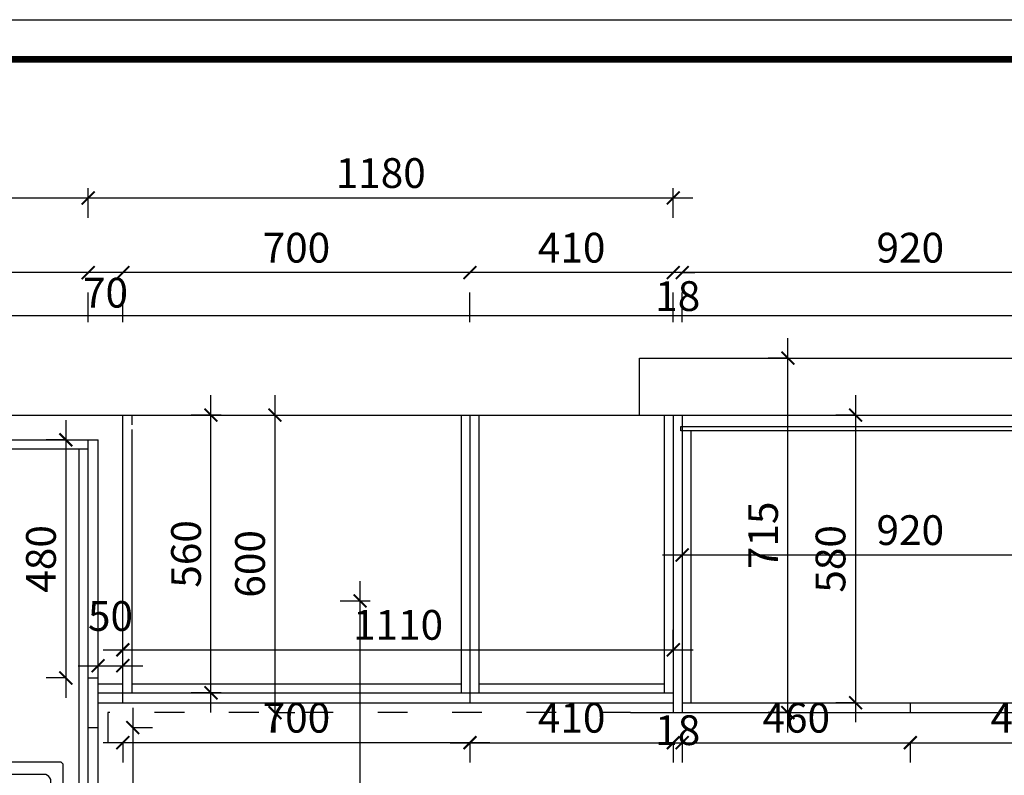
# Model space of a CAD drawing. Units: millimetres. Extents: x 210620 to 248110, y 837391 to 842704.
# Drawn here: x 224889 to 226874, y 841180 to 842704 of the extents above; entities that cross this region are included whole.
import ezdxf

# ---------------------------------------------------------------- set-up
doc = ezdxf.new("R2010")
doc.units = ezdxf.units.MM
doc.header["$LTSCALE"] = 5
doc.linetypes.add('ACAD_ISO03W100', pattern=[30, 12, -18])
doc.linetypes.add('DASHED2', pattern=[0.375, 0.25, -0.125])
for name, color, linetype in [('08打印', 7, 'Continuous'), ('E7-图例造型线', 134, 'Continuous'), ('内框图层', 1, 'Continuous'), ('背板', 7, 'Continuous')]:
    doc.layers.add(name, color=color, linetype=linetype)
doc.styles.add('DIM', font='simhei.ttf')
doc.dimstyles.new('MS6', dxfattribs={"dimscale": 20, "dimtxt": 3, "dimasz": 1.3, "dimexe": 2, "dimexo": 2, "dimgap": 1, "dimtad": 1, "dimdec": 0, "dimdsep": 46, "dimtxsty": 'DIM', "dimblk": 'ARCHTICK', "dimcen": 3, "dimdle": 2, "dimclrd": 251, "dimclre": 251, "dimclrt": 33, "dimadec": 0, "dimazin": 0, "dimtfac": 1, "dimtdec": 0, "dimtmove": 2, "dimatfit": 3, "dimldrblk": 'DOT', "dimfxl": 6, "dimfxlon": 1, "dimtvp": 1, "dimtolj": 1, "dimtzin": 0, "dimarcsym": 0})

# ---------------------------------------------------------------- blocks, each defined once
blk = doc.blocks.new('_ArchTick')
at = {"color": 0, "linetype": 'ByBlock', "const_width": 0.15}
blk.add_lwpolyline([(-0.5, -0.5), (0.5, 0.5)], dxfattribs=at)
blk = doc.blocks.new('*D68')
at = {"color": 251, "lineweight": -2, "transparency": 16777216}
for p, q in [((225274.6, 841306.6), (225274.6, 841946.6)), ((225294.8, 841906.6), (225234.6, 841906.6)), ((225294.8, 841346.6), (225234.6, 841346.6))]:
    blk.add_line(p, q, dxfattribs=at)
at = {"layer": 'Defpoints', "color": 0, "transparency": 16777216}
for p in [(225274.6, 841906.6), (225434.8, 841906.6), (225434.8, 841346.6)]:
    blk.add_point(p, dxfattribs=at)
at = {"color": 251, "lineweight": -2, "transparency": 16777216, "xscale": 26, "yscale": 26, "zscale": 26}
for p, rotation in [((225274.6, 841906.6), 90), ((225274.6, 841346.6), 270)]:
    blk.add_blockref('_ArchTick', p, dxfattribs=dict(at, rotation=rotation))
at = {"color": 33, "transparency": 16777216, "insert": (225224.3, 841626.6), "char_height": 60, "attachment_point": 5, "rotation": 90, "style": 'DIM'}
blk.add_mtext('\\A1;560', dxfattribs=at)
blk = doc.blocks.new('_Dot')
at = {"color": 0, "linetype": 'ByBlock', "lineweight": -2}
blk.add_line((-0.5, 0), (-1, 0), dxfattribs=at)
at = {"color": 0, "linetype": 'ByBlock', "const_width": 0.5}
blk.add_lwpolyline([(-0.25, 0, 1), (0.25, 0, 1)], format="xyb", close=True, dxfattribs=at)
blk = doc.blocks.new('*D69')
at = {"color": 251, "lineweight": -2, "transparency": 16777216}
for p, q in [((225403.7, 841266.6), (225403.7, 841946.6)), ((225403.7, 841906.6), (225443.7, 841906.6)), ((225403.7, 841306.6), (225443.7, 841306.6))]:
    blk.add_line(p, q, dxfattribs=at)
at = {"layer": 'Defpoints', "color": 0, "transparency": 16777216}
for p in [(225380.6, 841906.6), (225403.7, 841906.6), (225380.6, 841306.6)]:
    blk.add_point(p, dxfattribs=at)
at = {"color": 251, "lineweight": -2, "transparency": 16777216, "xscale": 26, "yscale": 26, "zscale": 26}
for p, rotation in [((225403.7, 841906.6), 90), ((225403.7, 841306.6), 270)]:
    blk.add_blockref('_ArchTick', p, dxfattribs=dict(at, rotation=rotation))
at = {"color": 33, "transparency": 16777216, "insert": (225353.4, 841606.6), "char_height": 60, "attachment_point": 5, "rotation": 90, "style": 'DIM'}
blk.add_mtext('\\A1;600', dxfattribs=at)
blk = doc.blocks.new('*D70')
at = {"color": 251, "lineweight": -2, "transparency": 16777216}
for p, q in [((226438, 841266.6), (226438, 842061.6)), ((226438, 842021.6), (226398, 842021.6)), ((226438, 841306.6), (226398, 841306.6))]:
    blk.add_line(p, q, dxfattribs=at)
at = {"layer": 'Defpoints', "color": 0, "transparency": 16777216}
for p in [(226438, 842021.6), (226455, 842021.6), (226455, 841306.6)]:
    blk.add_point(p, dxfattribs=at)
at = {"color": 251, "lineweight": -2, "transparency": 16777216, "xscale": 26, "yscale": 26, "zscale": 26}
for p, rotation in [((226438, 842021.6), 90), ((226438, 841306.6), 270)]:
    blk.add_blockref('_ArchTick', p, dxfattribs=dict(at, rotation=rotation))
at = {"color": 33, "transparency": 16777216, "insert": (226388, 841664.1), "char_height": 60, "attachment_point": 5, "rotation": 90, "style": 'DIM'}
blk.add_mtext('\\A1;715', dxfattribs=at)
blk = doc.blocks.new('*D71')
at = {"color": 251, "lineweight": -2, "transparency": 16777216}
for p, q in [((225836.9, 841246), (225056.9, 841246)), ((225096.9, 841246), (225096.9, 841206)), ((225796.9, 841246), (225796.9, 841206))]:
    blk.add_line(p, q, dxfattribs=at)
at = {"layer": 'Defpoints', "color": 0, "transparency": 16777216}
for p in [(225096.9, 841346.6), (225796.9, 841346.6), (225096.9, 841246)]:
    blk.add_point(p, dxfattribs=at)
at = {"color": 251, "lineweight": -2, "transparency": 16777216, "xscale": 26, "yscale": 26, "zscale": 26, "rotation": 180}
blk.add_blockref('_ArchTick', (225096.9, 841246), dxfattribs=at)
at = {"color": 251, "lineweight": -2, "transparency": 16777216, "xscale": 26, "yscale": 26, "zscale": 26}
blk.add_blockref('_ArchTick', (225796.9, 841246), dxfattribs=at)
at = {"color": 33, "transparency": 16777216, "insert": (225446.9, 841296.3), "char_height": 60, "attachment_point": 5, "style": 'DIM'}
blk.add_mtext('\\A1;700', dxfattribs=at)
blk = doc.blocks.new('*D72')
at = {"color": 251, "lineweight": -2, "transparency": 16777216}
for p, q in [((225116.9, 841316.6), (225116.9, 840786.6)), ((225116.9, 841276.6), (225156.9, 841276.6)), ((225116.9, 840826.6), (225156.9, 840826.6))]:
    blk.add_line(p, q, dxfattribs=at)
at = {"layer": 'Defpoints', "color": 0, "transparency": 16777216}
for p in [(225046.9, 841276.6), (225046.9, 840826.6), (225116.9, 840826.6)]:
    blk.add_point(p, dxfattribs=at)
at = {"color": 251, "lineweight": -2, "transparency": 16777216, "xscale": 26, "yscale": 26, "zscale": 26}
for p, rotation in [((225116.9, 841276.6), 90), ((225116.9, 840826.6), 270)]:
    blk.add_blockref('_ArchTick', p, dxfattribs=dict(at, rotation=rotation))
at = {"color": 33, "transparency": 16777216, "insert": (225066.6, 841051.6), "char_height": 60, "attachment_point": 5, "rotation": 90, "style": 'DIM'}
blk.add_mtext('\\A1;450', dxfattribs=at)
blk = doc.blocks.new('25579966')
at = {"layer": 'E7-图例造型线'}
for points in [[(373, 240), (-375, 240)], [(-375, 240), (-375, -238)], [(375, 238), (373, 240)], [(375, -236), (375, 238)], [(-148, 205.5), (-178, 204)], [(-178, 204), (-176.5, 183)], [(-122, 207.5), (-148, 205.5)], [(-124, 203), (-125, 207)], [(-90, 203), (-94.2, 206.8)], [(-55, 205.5), (-90, 203)], [(-87.6, 197.1), (-88, 203)], [(-45, 206), (-55, 205.5)], [(-43, 204), (-45, 206)], [(-41, 178), (-43, 204)], [(270, 217), (13, 217)], [(13, 217), (13, 168)], [(273, 214), (270, 217)], [(273, 170), (273, 214)], [(-176.5, 183), (-175, 162)], [(-159, 188), (-166, 188)], [(-162, 177), (-159, 180)], [(-156, 185), (-159, 188)], [(-159, 180), (-156, 183)], [(-156, 183), (-156, 185)], [(-118.5, 194), (-120, 169)], [(-93, 170), (-96, 193)], [(-87, 180), (-86.3, 181.1)], [(-87, 174), (-87, 180)], [(-53, 193), (-58, 193)], [(-58, 193), (-58, 188)], [(-58, 188), (-56, 186)], [(-56, 186), (-55, 186)], [(-51, 191), (-53, 193)], [(-285, 165), (-284, 166)], [(-285, 152), (-285, 165)], [(-175, 162), (-173, 160)], [(-173, 160), (-160, 160)], [(-160, 160), (-151, 161.4)], [(-151, 161.4), (-149, 163)], [(-149, 163), (-130, 162)], [(-130, 162), (-120, 165)], [(-121, 169), (-125, 173)], [(-120, 169), (-121, 169)], [(-120, 169), (-120, 165)], [(-93, 170), (-86, 172)], [(-92, 151), (-93, 170)], [(-86.2, 172.9), (-87, 174)], [(-86, 172), (-86.2, 172.9)], [(-86, 172), (-54, 173.5)], [(13, 168), (15, 166)], [(15, 166), (269, 166)], [(269, 166), (273, 170)], [(-350, 145), (-350, -208)], [(-293, 151), (-345, 149.5)], [(-293, 151), (-290.6, 139)], [(-290.6, 139), (-289.5, 116)], [(-284, 151), (-285, 152)], [(-285, 150), (-284, 151)], [(-283.5, 115), (-285, 150)], [(-284, 151), (-283, 150)], [(-283, 150), (-122, 150)], [(-122, 150), (-119, 151)], [(-117.5, 148), (-110.5, 43)], [(-89.5, 108), (-92, 151)], [(342, 149.5), (-92, 151)], [(350, 142), (348.8, 143.9)], [(350, -205), (350, 142)], [(-289.5, 116), (-288.5, 92)], [(-283, 91), (-283.5, 115)], [(-82.2, -2.1), (-89.5, 108)], [(-287, 87), (-283, 91)], [(-12, 73), (-16.9, 71.6)], [(9, 73), (-12, 73)], [(-110.5, 43), (-108.5, 12)], [(-108.5, 12), (-108.5, -20)], [(-80.8, -5.1), (-82.2, -2.1)], [(-78.5, -33), (-80.8, -5.1)], [(-108.5, -20), (-106.5, -51)], [(-77.5, -48), (-78.5, -33)], [(-106.5, -51), (-106, -57)], [(-106, -57), (-104, -59)], [(-104, -59), (-81, -57.5)], [(-343, -215), (340, -215)], [(-375, -238), (-373, -240)], [(371, -240), (375, -236)], [(-373, -240), (371, -240)]]:
    blk.add_lwpolyline(points, dxfattribs=at)
for centre, radius, start, end in [((-290, 186.2), 22, -3.1606, 153.8629), ((-295.7, 190.4), 9.41, 111.029, 170.3056), ((-290.6, 184.6), 16.9, 11.7318, 120.1739), ((-105.4, 187.4), 24.3, -220.0528, -143.7655), ((-108.7, 183), 27.8, 58.5158, 118.5583), ((-107.7, 184.4), 14.5, 36.5381, 138.4743), ((-287.1, 187.4), 24.2, 159.4369, 255.8282), ((-289, 187.6), 16.6, 164.6668, 273.3152), ((-297.1, 192.8), 23.6, 292.7185, 348.3366), ((-299.7, 195.5), 33.4, 298.0887, 341.7095), ((-161.9, 183.3), 6.28, 131.2308, 268.7354), ((-104.1, 187.7), 19, -20.2915, 29.4621), ((-65.5, 198.5), 16.3, 310.0302, 332.6502), ((-300.2, 157.5), 9.68, -42.2073, 42.2073), ((-110.8, 167.1), 9.4, 192.8043, 220.3258), ((-137.8, 157.9), 20.1, -20.2216, 8.8005), ((-52.5, 190), 16.6, 264.7072, 313.6601), ((-343.2, 142.5), 7.24, 104.2688, 159.7226), ((-123.9, 146.6), 6.58, -348.037, -317.9713), ((340.3, 140.5), 9.16, 21.7681, 79.2849), ((-276.1, 93), 12.4, 184.6982, 209.0285), ((-4.4, 18.9), 54.2, 103.3351, 171.394), ((-1.3, 14.3), 59.6, -6.0186, 80.04), ((8.6, 17.3), 67.3, 171.7323, 215.7892), ((2.7, 16.3), 23.7, 147.1995, 231.3093), ((-1.1, 13.4), 22.4, 9.1336, 135.7148), ((-5.9, 20.5), 27.1, 282.5327, 352.6724), ((-6.4, 21.4), 65.8, 281.7567, 348.2433), ((2.6, 23.4), 29.5, 240.1489, 264.9814), ((0.1, 17), 60.4, 220.2156, 276.5549), ((-83.4, -51.2), 6.74, -69.108, 28.9902), ((-334.8, -199.8), 17.3, 208.3382, 241.6618), ((331.7, -196.7), 20.1, 294.3531, 335.6469)]:
    blk.add_arc(centre, radius, start, end, dxfattribs=at)
blk = doc.blocks.new('*D41')
at = {"color": 251, "linetype": 'DASHED2', "lineweight": -2, "transparency": 16777216}
blk.add_line((227184.9, 841624.3), (226184.9, 841624.3), dxfattribs=at)
at = {"color": 251, "linetype": 'ACAD_ISO03W100', "lineweight": -2, "transparency": 16777216}
for p, q in [((226224.9, 841624.3), (226224.9, 841584.3)), ((227144.9, 841624.3), (227144.9, 841584.3))]:
    blk.add_line(p, q, dxfattribs=at)
at = {"layer": 'Defpoints', "color": 0, "transparency": 16777216}
for p in [(226224.9, 841749.6), (227144.9, 841749.6), (226224.9, 841624.3)]:
    blk.add_point(p, dxfattribs=at)
at = {"color": 251, "lineweight": -2, "transparency": 16777216, "xscale": 26, "yscale": 26, "zscale": 26, "rotation": 180}
blk.add_blockref('_ArchTick', (226224.9, 841624.3), dxfattribs=at)
at = {"color": 251, "lineweight": -2, "transparency": 16777216, "xscale": 26, "yscale": 26, "zscale": 26}
blk.add_blockref('_ArchTick', (227144.9, 841624.3), dxfattribs=at)
at = {"color": 33, "transparency": 16777216, "insert": (226684.9, 841674.6), "char_height": 60, "attachment_point": 5, "style": 'DIM'}
blk.add_mtext('\\A1;920', dxfattribs=at)
blk = doc.blocks.new('*D43')
at = {"color": 251, "linetype": 'ACAD_ISO03W100', "lineweight": -2, "transparency": 16777216}
for p, q in [((226224.9, 842093.8), (226224.9, 842233.8)), ((227144.9, 842093.8), (227144.9, 842233.8))]:
    blk.add_line(p, q, dxfattribs=at)
at = {"color": 251, "linetype": 'DASHED2', "lineweight": -2, "transparency": 16777216}
blk.add_line((227184.9, 842193.8), (226184.9, 842193.8), dxfattribs=at)
at = {"layer": 'Defpoints', "color": 0, "transparency": 16777216}
for p in [(226224.9, 842193.8), (226224.9, 841906.6), (227144.9, 841906.6)]:
    blk.add_point(p, dxfattribs=at)
at = {"color": 251, "lineweight": -2, "transparency": 16777216, "xscale": 26, "yscale": 26, "zscale": 26, "rotation": 180}
blk.add_blockref('_ArchTick', (226224.9, 842193.8), dxfattribs=at)
at = {"color": 251, "lineweight": -2, "transparency": 16777216, "xscale": 26, "yscale": 26, "zscale": 26}
blk.add_blockref('_ArchTick', (227144.9, 842193.8), dxfattribs=at)
at = {"color": 33, "transparency": 16777216, "insert": (226684.9, 842244.1), "char_height": 60, "attachment_point": 5, "style": 'DIM'}
blk.add_mtext('\\A1;920', dxfattribs=at)
blk = doc.blocks.new('*D44')
at = {"color": 251, "linetype": 'ACAD_ISO03W100', "lineweight": -2, "transparency": 16777216}
for p, q in [((226206.9, 842093.8), (226206.9, 842233.8)), ((226224.9, 842093.8), (226224.9, 842233.8))]:
    blk.add_line(p, q, dxfattribs=at)
at = {"color": 251, "linetype": 'DASHED2', "lineweight": -2, "transparency": 16777216}
for p, q in [((226206.9, 842193.8), (226180.9, 842193.8)), ((226224.9, 842193.8), (226206.9, 842193.8)), ((226224.9, 842193.8), (226250.9, 842193.8))]:
    blk.add_line(p, q, dxfattribs=at)
at = {"layer": 'Defpoints', "color": 0, "transparency": 16777216}
for p in [(226206.9, 842193.8), (226206.9, 841906.6), (226224.9, 841906.6)]:
    blk.add_point(p, dxfattribs=at)
at = {"color": 251, "lineweight": -2, "transparency": 16777216, "xscale": 26, "yscale": 26, "zscale": 26}
blk.add_blockref('_ArchTick', (226206.9, 842193.8), dxfattribs=at)
at = {"color": 251, "lineweight": -2, "transparency": 16777216, "xscale": 26, "yscale": 26, "zscale": 26, "rotation": 180}
blk.add_blockref('_ArchTick', (226224.9, 842193.8), dxfattribs=at)
at = {"color": 33, "transparency": 16777216, "insert": (226215.9, 842146.5), "char_height": 60, "attachment_point": 5, "style": 'DIM'}
blk.add_mtext('\\A1;18', dxfattribs=at)
blk = doc.blocks.new('*D45')
at = {"color": 251, "linetype": 'ACAD_ISO03W100', "lineweight": -2, "transparency": 16777216}
for p, q in [((225796.9, 842093.8), (225796.9, 842233.8)), ((226206.9, 842093.8), (226206.9, 842233.8))]:
    blk.add_line(p, q, dxfattribs=at)
at = {"color": 251, "linetype": 'DASHED2', "lineweight": -2, "transparency": 16777216}
blk.add_line((226246.9, 842193.8), (225756.9, 842193.8), dxfattribs=at)
at = {"layer": 'Defpoints', "color": 0, "transparency": 16777216}
for p in [(225796.9, 842193.8), (225796.9, 841906.6), (226206.9, 841906.6)]:
    blk.add_point(p, dxfattribs=at)
at = {"color": 251, "lineweight": -2, "transparency": 16777216, "xscale": 26, "yscale": 26, "zscale": 26, "rotation": 180}
blk.add_blockref('_ArchTick', (225796.9, 842193.8), dxfattribs=at)
at = {"color": 251, "lineweight": -2, "transparency": 16777216, "xscale": 26, "yscale": 26, "zscale": 26}
blk.add_blockref('_ArchTick', (226206.9, 842193.8), dxfattribs=at)
at = {"color": 33, "transparency": 16777216, "insert": (226001.9, 842244.1), "char_height": 60, "attachment_point": 5, "style": 'DIM'}
blk.add_mtext('\\A1;410', dxfattribs=at)
blk = doc.blocks.new('*D46')
at = {"color": 251, "linetype": 'ACAD_ISO03W100', "lineweight": -2, "transparency": 16777216}
for p, q in [((225096.9, 842093.8), (225096.9, 842233.8)), ((225796.9, 842093.8), (225796.9, 842233.8))]:
    blk.add_line(p, q, dxfattribs=at)
at = {"color": 251, "linetype": 'DASHED2', "lineweight": -2, "transparency": 16777216}
blk.add_line((225836.9, 842193.8), (225056.9, 842193.8), dxfattribs=at)
at = {"layer": 'Defpoints', "color": 0, "transparency": 16777216}
for p in [(225096.9, 842193.8), (225096.9, 841906.6), (225796.9, 841906.6)]:
    blk.add_point(p, dxfattribs=at)
at = {"color": 251, "lineweight": -2, "transparency": 16777216, "xscale": 26, "yscale": 26, "zscale": 26, "rotation": 180}
blk.add_blockref('_ArchTick', (225096.9, 842193.8), dxfattribs=at)
at = {"color": 251, "lineweight": -2, "transparency": 16777216, "xscale": 26, "yscale": 26, "zscale": 26}
blk.add_blockref('_ArchTick', (225796.9, 842193.8), dxfattribs=at)
at = {"color": 33, "transparency": 16777216, "insert": (225446.9, 842244.1), "char_height": 60, "attachment_point": 5, "style": 'DIM'}
blk.add_mtext('\\A1;700', dxfattribs=at)
blk = doc.blocks.new('*D47')
at = {"color": 251, "linetype": 'ACAD_ISO03W100', "lineweight": -2, "transparency": 16777216}
for p, q in [((225026.9, 842093.8), (225026.9, 842233.8)), ((225096.9, 842093.8), (225096.9, 842233.8))]:
    blk.add_line(p, q, dxfattribs=at)
at = {"color": 251, "linetype": 'DASHED2', "lineweight": -2, "transparency": 16777216}
blk.add_line((225136.9, 842193.8), (224986.9, 842193.8), dxfattribs=at)
at = {"layer": 'Defpoints', "color": 0, "transparency": 16777216}
for p in [(225026.9, 842193.8), (225096.9, 841906.6), (225026.9, 841856.6)]:
    blk.add_point(p, dxfattribs=at)
at = {"color": 251, "lineweight": -2, "transparency": 16777216, "xscale": 26, "yscale": 26, "zscale": 26, "rotation": 180}
blk.add_blockref('_ArchTick', (225026.9, 842193.8), dxfattribs=at)
at = {"color": 251, "lineweight": -2, "transparency": 16777216, "xscale": 26, "yscale": 26, "zscale": 26}
blk.add_blockref('_ArchTick', (225096.9, 842193.8), dxfattribs=at)
at = {"color": 33, "transparency": 16777216, "insert": (225061.9, 842153.4), "char_height": 60, "attachment_point": 5, "style": 'DIM'}
blk.add_mtext('\\A1;70', dxfattribs=at)
blk = doc.blocks.new('*D48')
at = {"color": 251, "linetype": 'ACAD_ISO03W100', "lineweight": -2, "transparency": 16777216}
for p, q in [((224466.9, 842093.8), (224466.9, 842233.8)), ((225026.9, 842093.8), (225026.9, 842233.8))]:
    blk.add_line(p, q, dxfattribs=at)
at = {"color": 251, "linetype": 'DASHED2', "lineweight": -2, "transparency": 16777216}
blk.add_line((225066.9, 842193.8), (224426.9, 842193.8), dxfattribs=at)
at = {"layer": 'Defpoints', "color": 0, "transparency": 16777216}
for p in [(224466.9, 842193.8), (224466.9, 841906.6), (225026.9, 841856.6)]:
    blk.add_point(p, dxfattribs=at)
at = {"color": 251, "lineweight": -2, "transparency": 16777216, "xscale": 26, "yscale": 26, "zscale": 26, "rotation": 180}
blk.add_blockref('_ArchTick', (224466.9, 842193.8), dxfattribs=at)
at = {"color": 251, "lineweight": -2, "transparency": 16777216, "xscale": 26, "yscale": 26, "zscale": 26}
blk.add_blockref('_ArchTick', (225026.9, 842193.8), dxfattribs=at)
at = {"color": 33, "transparency": 16777216, "insert": (224746.9, 842244.1), "char_height": 60, "attachment_point": 5, "style": 'DIM'}
blk.add_mtext('\\A1;560', dxfattribs=at)
blk = doc.blocks.new('*D146')
at = {"color": 251, "linetype": 'DASHED2', "lineweight": -2, "transparency": 16777216}
blk.add_line((226574.4, 841946.6), (226574.4, 841286.6), dxfattribs=at)
at = {"color": 251, "linetype": 'ACAD_ISO03W100', "lineweight": -2, "transparency": 16777216}
for p, q in [((226574.4, 841906.6), (226534.4, 841906.6)), ((226574.4, 841326.6), (226534.4, 841326.6))]:
    blk.add_line(p, q, dxfattribs=at)
at = {"layer": 'Defpoints', "color": 0, "transparency": 16777216}
for p in [(226593, 841906.6), (226574.4, 841326.6), (226593, 841326.6)]:
    blk.add_point(p, dxfattribs=at)
at = {"color": 251, "lineweight": -2, "transparency": 16777216, "xscale": 26, "yscale": 26, "zscale": 26}
for p, rotation in [((226574.4, 841906.6), 90), ((226574.4, 841326.6), 270)]:
    blk.add_blockref('_ArchTick', p, dxfattribs=dict(at, rotation=rotation))
at = {"color": 33, "transparency": 16777216, "insert": (226524, 841616.6), "char_height": 60, "attachment_point": 5, "rotation": 90, "style": 'DIM'}
blk.add_mtext('\\A1;580', dxfattribs=at)
blk = doc.blocks.new('*D156')
at = {"color": 251, "linetype": 'DASHED2', "lineweight": -2, "transparency": 16777216}
blk.add_line((224982, 841896.6), (224982, 841336.6), dxfattribs=at)
at = {"color": 251, "linetype": 'ACAD_ISO03W100', "lineweight": -2, "transparency": 16777216}
for p, q in [((224982, 841856.6), (224942, 841856.6)), ((224982, 841376.6), (224942, 841376.6))]:
    blk.add_line(p, q, dxfattribs=at)
at = {"layer": 'Defpoints', "color": 0, "transparency": 16777216}
for p in [(225026.9, 841856.6), (224982, 841376.6), (225026.9, 841376.6)]:
    blk.add_point(p, dxfattribs=at)
at = {"color": 251, "lineweight": -2, "transparency": 16777216, "xscale": 26, "yscale": 26, "zscale": 26}
for p, rotation in [((224982, 841856.6), 90), ((224982, 841376.6), 270)]:
    blk.add_blockref('_ArchTick', p, dxfattribs=dict(at, rotation=rotation))
at = {"color": 33, "transparency": 16777216, "insert": (224931.7, 841616.6), "char_height": 60, "attachment_point": 5, "rotation": 90, "style": 'DIM'}
blk.add_mtext('\\A1;480', dxfattribs=at)
blk = doc.blocks.new('*D157')
at = {"color": 251, "linetype": 'ACAD_ISO03W100', "lineweight": -2, "transparency": 16777216}
for p, q in [((225046.9, 841401.2), (225046.9, 841441.2)), ((225096.9, 841401.2), (225096.9, 841441.2))]:
    blk.add_line(p, q, dxfattribs=at)
at = {"color": 251, "linetype": 'DASHED2', "lineweight": -2, "transparency": 16777216}
blk.add_line((225006.9, 841401.2), (225136.9, 841401.2), dxfattribs=at)
at = {"layer": 'Defpoints', "color": 0, "transparency": 16777216}
for p in [(225096.9, 841401.2), (225046.9, 841364.6), (225096.9, 841364.6)]:
    blk.add_point(p, dxfattribs=at)
at = {"color": 251, "lineweight": -2, "transparency": 16777216, "xscale": 26, "yscale": 26, "zscale": 26, "rotation": 180}
blk.add_blockref('_ArchTick', (225046.9, 841401.2), dxfattribs=at)
at = {"color": 251, "lineweight": -2, "transparency": 16777216, "xscale": 26, "yscale": 26, "zscale": 26}
blk.add_blockref('_ArchTick', (225096.9, 841401.2), dxfattribs=at)
at = {"color": 33, "transparency": 16777216, "insert": (225071.9, 841501.5), "char_height": 60, "attachment_point": 5, "style": 'DIM'}
blk.add_mtext('\\A1;50', dxfattribs=at)
blk = doc.blocks.new('*D192')
at = {"color": 251, "linetype": 'ACAD_ISO03W100', "lineweight": -2, "transparency": 16777216}
for p, q in [((225096.9, 841433.3), (225096.9, 841473.3)), ((226206.9, 841433.3), (226206.9, 841473.3))]:
    blk.add_line(p, q, dxfattribs=at)
at = {"color": 251, "linetype": 'DASHED2', "lineweight": -2, "transparency": 16777216}
blk.add_line((225056.9, 841433.3), (226246.9, 841433.3), dxfattribs=at)
at = {"layer": 'Defpoints', "color": 0, "transparency": 16777216}
for p in [(226206.9, 841433.3), (225096.9, 841326.6), (226206.9, 841326.6)]:
    blk.add_point(p, dxfattribs=at)
at = {"color": 251, "lineweight": -2, "transparency": 16777216, "xscale": 26, "yscale": 26, "zscale": 26, "rotation": 180}
blk.add_blockref('_ArchTick', (225096.9, 841433.3), dxfattribs=at)
at = {"color": 251, "lineweight": -2, "transparency": 16777216, "xscale": 26, "yscale": 26, "zscale": 26}
blk.add_blockref('_ArchTick', (226206.9, 841433.3), dxfattribs=at)
at = {"color": 33, "transparency": 16777216, "insert": (225651.9, 841483.6), "char_height": 60, "attachment_point": 5, "style": 'DIM'}
blk.add_mtext('\\A1;1110', dxfattribs=at)
blk = doc.blocks.new('*D217')
at = {"color": 251, "linetype": 'ACAD_ISO03W100', "lineweight": -2, "transparency": 16777216}
for p, q in [((224466.9, 842304.3), (224466.9, 842384.3)), ((225026.9, 842304.3), (225026.9, 842384.3))]:
    blk.add_line(p, q, dxfattribs=at)
at = {"color": 251, "linetype": 'DASHED2', "lineweight": -2, "transparency": 16777216}
blk.add_line((224426.9, 842344.3), (225066.9, 842344.3), dxfattribs=at)
at = {"layer": 'Defpoints', "color": 0, "transparency": 16777216}
for p in [(225026.9, 842344.3), (224466.9, 841877.4), (225026.9, 841838.6)]:
    blk.add_point(p, dxfattribs=at)
at = {"color": 251, "lineweight": -2, "transparency": 16777216, "xscale": 26, "yscale": 26, "zscale": 26, "rotation": 180}
blk.add_blockref('_ArchTick', (224466.9, 842344.3), dxfattribs=at)
at = {"color": 251, "lineweight": -2, "transparency": 16777216, "xscale": 26, "yscale": 26, "zscale": 26}
blk.add_blockref('_ArchTick', (225026.9, 842344.3), dxfattribs=at)
at = {"color": 33, "transparency": 16777216, "insert": (224746.9, 842394.6), "char_height": 60, "attachment_point": 5, "style": 'DIM'}
blk.add_mtext('\\A1;560', dxfattribs=at)
blk = doc.blocks.new('*D218')
at = {"color": 251, "linetype": 'ACAD_ISO03W100', "lineweight": -2, "transparency": 16777216}
for p, q in [((225026.9, 842304.3), (225026.9, 842384.3)), ((226206.9, 842304.3), (226206.9, 842384.3))]:
    blk.add_line(p, q, dxfattribs=at)
at = {"color": 251, "linetype": 'DASHED2', "lineweight": -2, "transparency": 16777216}
blk.add_line((224986.9, 842344.3), (226246.9, 842344.3), dxfattribs=at)
at = {"layer": 'Defpoints', "color": 0, "transparency": 16777216}
for p in [(226206.9, 842344.3), (226206.9, 841906.6), (225026.9, 841838.6)]:
    blk.add_point(p, dxfattribs=at)
at = {"color": 251, "lineweight": -2, "transparency": 16777216, "xscale": 26, "yscale": 26, "zscale": 26, "rotation": 180}
blk.add_blockref('_ArchTick', (225026.9, 842344.3), dxfattribs=at)
at = {"color": 251, "lineweight": -2, "transparency": 16777216, "xscale": 26, "yscale": 26, "zscale": 26}
blk.add_blockref('_ArchTick', (226206.9, 842344.3), dxfattribs=at)
at = {"color": 33, "transparency": 16777216, "insert": (225616.9, 842394.6), "char_height": 60, "attachment_point": 5, "style": 'DIM'}
blk.add_mtext('\\A1;{\\C1;1180}', dxfattribs=at)
blk = doc.blocks.new('*D219')
at = {"color": 251, "linetype": 'DASHED2', "lineweight": -2, "transparency": 16777216}
blk.add_line((225756.9, 841246), (226246.9, 841246), dxfattribs=at)
at = {"color": 251, "linetype": 'ACAD_ISO03W100', "lineweight": -2, "transparency": 16777216}
for p, q in [((225796.9, 841246), (225796.9, 841206)), ((226206.9, 841246), (226206.9, 841206))]:
    blk.add_line(p, q, dxfattribs=at)
at = {"layer": 'Defpoints', "color": 0, "transparency": 16777216}
for p in [(225796.9, 841326.6), (226206.9, 841326.6), (226206.9, 841246)]:
    blk.add_point(p, dxfattribs=at)
at = {"color": 251, "lineweight": -2, "transparency": 16777216, "xscale": 26, "yscale": 26, "zscale": 26, "rotation": 180}
blk.add_blockref('_ArchTick', (225796.9, 841246), dxfattribs=at)
at = {"color": 251, "lineweight": -2, "transparency": 16777216, "xscale": 26, "yscale": 26, "zscale": 26}
blk.add_blockref('_ArchTick', (226206.9, 841246), dxfattribs=at)
at = {"color": 33, "transparency": 16777216, "insert": (226001.9, 841296.3), "char_height": 60, "attachment_point": 5, "style": 'DIM'}
blk.add_mtext('\\A1;410', dxfattribs=at)
blk = doc.blocks.new('*D220')
at = {"color": 251, "linetype": 'DASHED2', "lineweight": -2, "transparency": 16777216}
for p, q in [((226206.9, 841246), (226180.9, 841246)), ((226206.9, 841246), (226224.9, 841246)), ((226224.9, 841246), (226250.9, 841246))]:
    blk.add_line(p, q, dxfattribs=at)
at = {"color": 251, "linetype": 'ACAD_ISO03W100', "lineweight": -2, "transparency": 16777216}
for p, q in [((226206.9, 841246), (226206.9, 841206)), ((226224.9, 841246), (226224.9, 841206))]:
    blk.add_line(p, q, dxfattribs=at)
at = {"layer": 'Defpoints', "color": 0, "transparency": 16777216}
for p in [(226206.9, 841326.6), (226224.9, 841306.6), (226224.9, 841246)]:
    blk.add_point(p, dxfattribs=at)
at = {"color": 251, "lineweight": -2, "transparency": 16777216, "xscale": 26, "yscale": 26, "zscale": 26}
blk.add_blockref('_ArchTick', (226206.9, 841246), dxfattribs=at)
at = {"color": 251, "lineweight": -2, "transparency": 16777216, "xscale": 26, "yscale": 26, "zscale": 26, "rotation": 180}
blk.add_blockref('_ArchTick', (226224.9, 841246), dxfattribs=at)
at = {"color": 33, "transparency": 16777216, "insert": (226215.9, 841271.3), "char_height": 60, "attachment_point": 5, "style": 'DIM'}
blk.add_mtext('\\A1;18', dxfattribs=at)
blk = doc.blocks.new('*D221')
at = {"color": 251, "linetype": 'DASHED2', "lineweight": -2, "transparency": 16777216}
blk.add_line((226184.9, 841246), (226724.9, 841246), dxfattribs=at)
at = {"color": 251, "linetype": 'ACAD_ISO03W100', "lineweight": -2, "transparency": 16777216}
for p, q in [((226224.9, 841246), (226224.9, 841206)), ((226684.9, 841246), (226684.9, 841206))]:
    blk.add_line(p, q, dxfattribs=at)
at = {"layer": 'Defpoints', "color": 0, "transparency": 16777216}
for p in [(226224.9, 841306.6), (226684.9, 841306.6), (226684.9, 841246)]:
    blk.add_point(p, dxfattribs=at)
at = {"color": 251, "lineweight": -2, "transparency": 16777216, "xscale": 26, "yscale": 26, "zscale": 26, "rotation": 180}
blk.add_blockref('_ArchTick', (226224.9, 841246), dxfattribs=at)
at = {"color": 251, "lineweight": -2, "transparency": 16777216, "xscale": 26, "yscale": 26, "zscale": 26}
blk.add_blockref('_ArchTick', (226684.9, 841246), dxfattribs=at)
at = {"color": 33, "transparency": 16777216, "insert": (226454.9, 841296.3), "char_height": 60, "attachment_point": 5, "style": 'DIM'}
blk.add_mtext('\\A1;460', dxfattribs=at)
blk = doc.blocks.new('*D222')
at = {"color": 251, "linetype": 'DASHED2', "lineweight": -2, "transparency": 16777216}
blk.add_line((226644.9, 841246), (227184.9, 841246), dxfattribs=at)
at = {"color": 251, "linetype": 'ACAD_ISO03W100', "lineweight": -2, "transparency": 16777216}
for p, q in [((226684.9, 841246), (226684.9, 841206)), ((227144.9, 841246), (227144.9, 841206))]:
    blk.add_line(p, q, dxfattribs=at)
at = {"layer": 'Defpoints', "color": 0, "transparency": 16777216}
for p in [(226684.9, 841306.6), (227144.9, 841306.6), (227144.9, 841246)]:
    blk.add_point(p, dxfattribs=at)
at = {"color": 251, "lineweight": -2, "transparency": 16777216, "xscale": 26, "yscale": 26, "zscale": 26, "rotation": 180}
blk.add_blockref('_ArchTick', (226684.9, 841246), dxfattribs=at)
at = {"color": 251, "lineweight": -2, "transparency": 16777216, "xscale": 26, "yscale": 26, "zscale": 26}
blk.add_blockref('_ArchTick', (227144.9, 841246), dxfattribs=at)
at = {"color": 33, "transparency": 16777216, "insert": (226914.9, 841296.3), "char_height": 60, "attachment_point": 5, "style": 'DIM'}
blk.add_mtext('\\A1;460', dxfattribs=at)
blk = doc.blocks.new('*D230')
at = {"color": 251, "linetype": 'DASHED2', "lineweight": -2, "transparency": 16777216}
blk.add_line((225575.3, 839612.9), (225575.3, 841571.9), dxfattribs=at)
at = {"color": 251, "linetype": 'ACAD_ISO03W100', "lineweight": -2, "transparency": 16777216}
for p, q in [((225535.3, 841531.9), (225615.3, 841531.9)), ((225535.3, 839652.9), (225615.3, 839652.9))]:
    blk.add_line(p, q, dxfattribs=at)
at = {"layer": 'Defpoints', "color": 0, "transparency": 16777216}
for p in [(225096.9, 841531.9), (225575.3, 841531.9), (225186.9, 839652.9)]:
    blk.add_point(p, dxfattribs=at)
at = {"color": 251, "lineweight": -2, "transparency": 16777216, "xscale": 26, "yscale": 26, "zscale": 26}
for p, rotation in [((225575.3, 841531.9), 90), ((225575.3, 839652.9), 270)]:
    blk.add_blockref('_ArchTick', p, dxfattribs=dict(at, rotation=rotation))
at = {"color": 33, "transparency": 16777216, "insert": (225525.3, 840592.4), "char_height": 60, "attachment_point": 5, "rotation": 90, "style": 'DIM'}
blk.add_mtext('\\A1;1879', dxfattribs=at)
blk = doc.blocks.new('*D231')
at = {"color": 251, "linetype": 'ACAD_ISO03W100', "lineweight": -2, "transparency": 16777216}
for p, q in [((224942, 840943), (224942, 840863)), ((226224.9, 840943), (226224.9, 840863))]:
    blk.add_line(p, q, dxfattribs=at)
at = {"color": 251, "linetype": 'DASHED2', "lineweight": -2, "transparency": 16777216}
blk.add_line((224902, 840903), (226264.9, 840903), dxfattribs=at)
at = {"layer": 'Defpoints', "color": 0, "transparency": 16777216}
for p in [(224942, 841376.6), (226224.9, 841376.6), (226224.9, 840903)]:
    blk.add_point(p, dxfattribs=at)
at = {"color": 251, "lineweight": -2, "transparency": 16777216, "xscale": 26, "yscale": 26, "zscale": 26, "rotation": 180}
blk.add_blockref('_ArchTick', (224942, 840903), dxfattribs=at)
at = {"color": 251, "lineweight": -2, "transparency": 16777216, "xscale": 26, "yscale": 26, "zscale": 26}
blk.add_blockref('_ArchTick', (226224.9, 840903), dxfattribs=at)
at = {"color": 33, "transparency": 16777216, "insert": (225583.4, 840953), "char_height": 60, "attachment_point": 5, "style": 'DIM'}
blk.add_mtext('\\A1;1283', dxfattribs=at)

msp = doc.modelspace()

# ---------------------------------------------------------------- linework, layer by layer
at = {"color": 0, "lineweight": 9}
for p, q in [((220858.5, 842703.8), (228604.7, 842703.8)), ((220938.6, 842623.8), (228524.7, 842623.8))]:
    msp.add_line(p, q, dxfattribs=at)
for p, q in [((226138.9, 842021.6), (227141.9, 842021.6)), ((226138.9, 841906.6), (226138.9, 842021.6)), ((224466.9, 841906.6), (226138.9, 841906.6)), ((225096.9, 841326.6), (225096.9, 841906.6)), ((225114.9, 841906.6), (225114.9, 841886.6)), ((225778.9, 841906.6), (225778.9, 841346.6)), ((225796.9, 841906.6), (225796.9, 841326.6)), ((225814.9, 841906.6), (225814.9, 841346.6)), ((226121.9, 841906.6), (226139.9, 841906.6)), ((226139.9, 841906.6), (226157.9, 841906.6)), ((226157.9, 841906.6), (227123.9, 841906.6)), ((226188.9, 841346.6), (226188.9, 841906.6)), ((226206.9, 841906.6), (226206.9, 841306.6)), ((226224.9, 841906.6), (226224.9, 841306.6)), ((225114.9, 841877.6), (225114.9, 841346.6)), ((226242.9, 841326.6), (226242.9, 841874.8)), ((224741.9, 841856.6), (225046.9, 841856.6)), ((225026.9, 840376.6), (225026.9, 841856.6)), ((225046.9, 839596.6), (225046.9, 841856.6)), ((224741.9, 841838.6), (225026.9, 841838.6)), ((225008.9, 840394.6), (225008.9, 841838.6)), ((225026.9, 841376.6), (225046.9, 841376.6)), ((225046.9, 841364.6), (225096.9, 841364.6)), ((225114.9, 841364.6), (225778.9, 841364.6)), ((225814.9, 841364.6), (226188.9, 841364.6)), ((225046.9, 841346.6), (226206.9, 841346.6)), ((225046.9, 841326.6), (226206.9, 841326.6)), ((226224.9, 841326.6), (227144.9, 841326.6)), ((226684.9, 841326.6), (226684.9, 841306.6)), ((226120.9, 841306.6), (227162.9, 841306.6)), ((225026.9, 841276.6), (225046.9, 841276.6))]:
    msp.add_line(p, q)
msp.add_lwpolyline([(228604.7, 837391.5), (220858.5, 837391.5), (220858.5, 842703.8), (228604.7, 842703.8)], close=True, dxfattribs=at)
msp.add_lwpolyline([(228604.7, 837391.5), (220858.5, 837391.5), (220858.5, 842703.8), (228604.7, 842703.8)], close=True, dxfattribs=at)
at = {"color": 0, "lineweight": 9, "const_width": 13.3}
msp.add_lwpolyline([(228524.7, 837471.5), (220938.6, 837471.5), (220938.6, 842623.8), (228524.7, 842623.8)], close=True, dxfattribs=at)
msp.add_lwpolyline([(227181.9, 842106.6), (224266.9, 842106.6), (224266.9, 841389.6)])
at = {"linetype": 'ACAD_ISO03W100'}
msp.add_lwpolyline([(226120.9, 841306.6), (225066.9, 841306.6), (225066.9, 839746.6), (227166.9, 839746.6), (227166.9, 839146.6)], dxfattribs=at)
at = {"layer": '08打印', "color": 0}
msp.add_lwpolyline([(228604.7, 842703.8), (228604.7, 837391.5), (220858.5, 837391.5), (220858.5, 842703.8)], close=True, dxfattribs=at)
at = {"layer": '内框图层'}
msp.add_lwpolyline([(222427.6, 842623.8), (228524.7, 842623.8), (228524.7, 838167), (222427.6, 838167)], close=True, dxfattribs=at)
at = {"layer": '背板'}
msp.add_lwpolyline([(226221.9, 841883.8), (227128.9, 841883.8), (227128.9, 841874.8), (226221.9, 841874.8)], close=True, dxfattribs=at)

# ---------------------------------------------------------------- block references
at = {"layer": 'E7-图例造型线', "rotation": 89.99999999999999}
msp.add_blockref('25579966', (224736.7, 840832), dxfattribs=at)

# ---------------------------------------------------------------- dimensions: what is measured, and where the dimension line sits
for base, p1, p2, picture, middle in [((225026.9, 842344.3), (224466.9, 841877.4), (225026.9, 841838.6), '*D217', (224746.9, 842394.6)), ((225096.9, 841401.2), (225046.9, 841364.6), (225096.9, 841364.6), '*D157', (225071.9, 841501.5)), ((226206.9, 841433.3), (225096.9, 841326.6), (226206.9, 841326.6), '*D192', (225651.9, 841483.6)), ((226224.9, 840903), (224942, 841376.6), (226224.9, 841376.6), '*D231', (225583.4, 840953)), ((226206.9, 841246), (225796.9, 841326.6), (226206.9, 841326.6), '*D219', (226001.9, 841296.3)), ((226684.9, 841246), (226224.9, 841306.6), (226684.9, 841306.6), '*D221', (226454.9, 841296.3)), ((227144.9, 841246), (226684.9, 841306.6), (227144.9, 841306.6), '*D222', (226914.9, 841296.3))]:
    dim = msp.add_linear_dim(base=base, p1=p1, p2=p2, dimstyle='MS6', override={"dimexo": 7, "dimfxl": 2, "dimarcsym": 1})
    dim.commit()
    dim.dimension.update_dxf_attribs({"geometry": picture, "text_midpoint": middle})
dim = msp.add_linear_dim(base=(226206.9, 842344.3), p1=(225026.9, 841838.6), p2=(226206.9, 841906.6), text='{\\C1;<>}', dimstyle='MS6', override={"dimexo": 7, "dimfxl": 2, "dimarcsym": 1})
dim.commit()
dim.dimension.update_dxf_attribs({"geometry": '*D218', "text_midpoint": (225616.9, 842394.6)})
for base, p1, p2, angle, override, picture, middle in [((224466.9, 842193.8), (225026.9, 841856.6), (224466.9, 841906.6), 180, {"dimexo": 7, "dimfxl": 5, "dimarcsym": 1}, '*D48', (224746.9, 842244.1)), ((225096.9, 842193.8), (225796.9, 841906.6), (225096.9, 841906.6), 180, {"dimexo": 7, "dimfxl": 5, "dimarcsym": 1}, '*D46', (225446.9, 842244.1)), ((225796.9, 842193.8), (226206.9, 841906.6), (225796.9, 841906.6), 180, {"dimexo": 7, "dimfxl": 5, "dimarcsym": 1}, '*D45', (226001.9, 842244.1)), ((226224.9, 842193.8), (227144.9, 841906.6), (226224.9, 841906.6), 180, {"dimexo": 7, "dimfxl": 5, "dimarcsym": 1}, '*D43', (226684.9, 842244.1)), ((226438, 842021.6), (226455, 841306.6), (226455, 842021.6), 270, {"dimexo": 7, "dimfxl": 2.5, "dimarcsym": 1}, '*D70', (226388, 841664.1)), ((225274.6, 841906.6), (225434.8, 841346.6), (225434.8, 841906.6), 270, {"dimexo": 7, "dimfxl": 2.5, "dimarcsym": 1}, '*D68', (225224.3, 841626.6)), ((225403.7, 841906.6), (225380.6, 841306.6), (225380.6, 841906.6), 270, {"dimexo": 7, "dimfxl": 2.5, "dimarcsym": 1}, '*D69', (225353.4, 841606.6)), ((226574.4, 841326.6), (226593, 841906.6), (226593, 841326.6), 90, {"dimexo": 7, "dimfxl": 2, "dimarcsym": 1}, '*D146', (226524, 841616.6)), ((224982, 841376.6), (225026.9, 841856.6), (225026.9, 841376.6), 90, {"dimexo": 7, "dimfxl": 2, "dimarcsym": 1}, '*D156', (224931.7, 841616.6)), ((226224.9, 841624.3), (227144.9, 841749.6), (226224.9, 841749.6), 180, {"dimexo": 7, "dimfxl": 5, "dimarcsym": 1}, '*D41', (226684.9, 841674.6)), ((225575.3, 841531.9), (225186.9, 839652.9), (225096.9, 841531.9), 90, {"dimexo": 7, "dimfxl": 2, "dimarcsym": 1}, '*D230', (225525.3, 840592.4)), ((225096.9, 841246), (225796.9, 841346.6), (225096.9, 841346.6), 180, {"dimexo": 7, "dimfxl": 2.5, "dimarcsym": 1}, '*D71', (225446.9, 841296.3)), ((225116.9, 840826.6), (225046.9, 841276.6), (225046.9, 840826.6), 270, {"dimexo": 7, "dimfxl": 2.5, "dimarcsym": 1}, '*D72', (225066.6, 841051.6))]:
    dim = msp.add_linear_dim(base=base, p1=p1, p2=p2, angle=angle, dimstyle='MS6', override=override)
    dim.commit()
    dim.dimension.update_dxf_attribs({"geometry": picture, "text_midpoint": middle})
for base, p1, p2, picture, middle in [((225026.9, 842193.8), (225096.9, 841906.6), (225026.9, 841856.6), '*D47', (225061.9, 842153.4)), ((226206.9, 842193.8), (226224.9, 841906.6), (226206.9, 841906.6), '*D44', (226215.9, 842146.5))]:
    dim = msp.add_linear_dim(base=base, p1=p1, p2=p2, angle=180, dimstyle='MS6', override={"dimexo": 7, "dimfxl": 5, "dimarcsym": 1})
    dim.commit()
    dim.dimension.update_dxf_attribs({"geometry": picture, "text_midpoint": middle, "dimtype": 128})
dim = msp.add_linear_dim(base=(226224.9, 841246), p1=(226206.9, 841326.6), p2=(226224.9, 841306.6), dimstyle='MS6', override={"dimexo": 7, "dimfxl": 2, "dimarcsym": 1})
dim.commit()
dim.dimension.update_dxf_attribs({"geometry": '*D220', "text_midpoint": (226215.9, 841271.3), "dimtype": 128})

doc.saveas('drawing.dxf')
